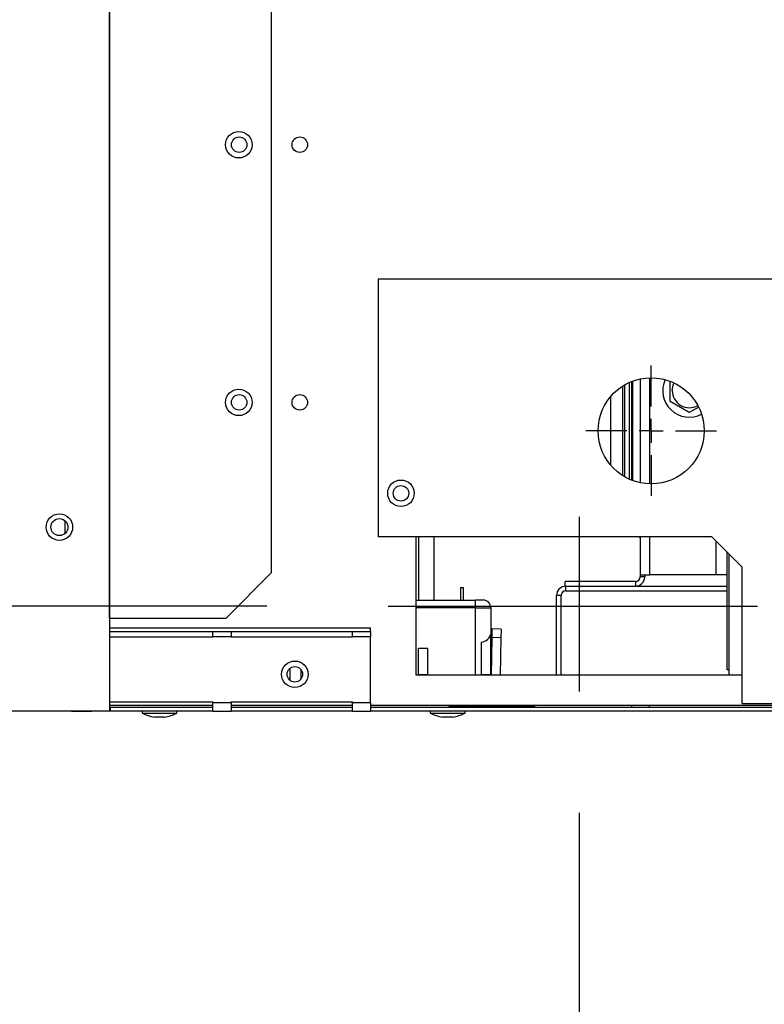
# Model space of a CAD drawing. Extents: x 1 to 128, y 14 to 74.
# Drawn here: x 13 to 16, y 18 to 22 of the extents above; entities that cross this region are included whole.
import ezdxf

# ---------------------------------------------------------------- set-up
doc = ezdxf.new("R2010")
doc.units = 0
doc.header["$MEASUREMENT"] = 0
doc.header["$PDSIZE"] = -1
doc.layers.get('0').update_dxf_attribs({"linetype": 'CONTINUOUS'})
doc.layers.get('DEFPOINTS').update_dxf_attribs({"linetype": 'CONTINUOUS'})
doc.layers.add('DIM', color=3, linetype='CONTINUOUS')
doc.layers.add('SLD-0', color=7, linetype='CONTINUOUS')
doc.styles.add('SLDTEXTSTYLE0', font='TXT', dxfattribs={"width": 0.75})
doc.dimstyles.new('ARCH_SALES_DRAWING', dxfattribs={"dimtxt": 1, "dimasz": 0.75, "dimexe": 1, "dimexo": 0.5, "dimgap": 0.25, "dimtad": 0, "dimtih": 1, "dimtoh": 1, "dimdec": 4, "dimzin": 12, "dimtxsty": 'SLDTEXTSTYLE0', "dimsah": 1, "dimcen": 0.09, "dimclrd": 256, "dimclre": 256, "dimclrt": 256, "dimazin": 3, "dimtfac": 1, "dimtdec": 3, "dimtofl": 0, "dimtmove": 0, "dimatfit": 3, "dimtolj": 1, "dimtzin": 12})

# ---------------------------------------------------------------- blocks, each defined once
blk = doc.blocks.new('_D_4')
at = {"layer": 'DEFPOINTS', "color": 0}
for p in [(14.9089, 19.2346), (18.6856, 19.1891), (18.6856, 16.7212)]:
    blk.add_point(p, dxfattribs=at)
at = {"layer": 'DIM'}
for p, q in [((14.9089, 18.7346), (14.9089, 15.7212)), ((18.6856, 18.6891), (18.6856, 15.7212)), ((14.9089, 16.7212), (20.9835, 16.7212)), ((15.6589, 16.7212), (17.9356, 16.7212)), ((17.9356, 16.7212), (15.6589, 16.7212))]:
    blk.add_line(p, q, dxfattribs=at)
for points in [[(15.6589, 16.8462), (15.6589, 16.5962), (14.9089, 16.7212)], [(17.9356, 16.5962), (17.9356, 16.8462), (18.6856, 16.7212)]]:
    blk.add_solid(points, dxfattribs=at)
at = {"layer": 'DIM', "insert": (22.5251, 16.7212), "char_height": 1, "attachment_point": 5, "style": 'SLDTEXTSTYLE0'}
blk.add_mtext('\\A1;3{\\H1.000000x;\\S3#4;}"', dxfattribs=at)
blk = doc.blocks.new('_D_5')
at = {"layer": 'DEFPOINTS', "color": 0}
for p in [(14.1221, 19.5876), (9.1973, 19.1536), (12.8241, 19.1536)]:
    blk.add_point(p, dxfattribs=at)
at = {"layer": 'DIM'}
for p, q in [((9.1973, 20.3376), (9.1973, 21.0876)), ((13.6221, 19.5876), (8.1973, 19.5876)), ((12.3241, 19.1536), (8.1973, 19.1536)), ((9.1973, 15.3935), (9.1973, 19.1536)), ((8.4473, 15.3935), (9.1973, 15.3935))]:
    blk.add_line(p, q, dxfattribs=at)
for points in [[(9.0723, 20.3376), (9.3223, 20.3376), (9.1973, 19.5876)], [(9.3223, 18.4036), (9.0723, 18.4036), (9.1973, 19.1536)]]:
    blk.add_solid(points, dxfattribs=at)
at = {"layer": 'DIM', "insert": (7.0307, 15.3935), "char_height": 1, "attachment_point": 5, "style": 'SLDTEXTSTYLE0'}
blk.add_mtext('\\A1;{\\H1.000000x;\\S7#16;}"', dxfattribs=at)
blk = doc.blocks.new('SW_CENTERMARKSYMBOL_0')
at = {"layer": 'SLD-0', "color": 0}
for p, q in [((0, 0.1), (0, 0.26875)), ((0, 0), (0, 0.05)), ((-0.1, 0), (-0.26875, 0)), ((0, 0), (-0.05, 0)), ((0, 0), (0, -0.05)), ((0, 0), (0.05, 0)), ((0.1, 0), (0.26875, 0)), ((0, -0.1), (0, -0.26875))]:
    blk.add_line(p, q, dxfattribs=at)

msp = doc.modelspace()

# ---------------------------------------------------------------- linework, layer by layer
at = {"color": 7, "linetype": 'CONTINUOUS'}
for p, q in [((12.97297, 32.6353), (12.97297, 19.15513)), ((12.97347, 19.53825), (12.97347, 29.85075)), ((13.64147, 19.72575), (13.64147, 29.66325)), ((14.08082, 20.93525), (14.08082, 19.87275)), ((17.39332, 20.93525), (14.08082, 20.93525)), ((15.12494, 20.5135), (15.12494, 20.107)), ((15.16015, 20.52418), (15.16015, 20.09632)), ((15.28469, 20.43081), (15.28469, 20.51085)), ((15.03801, 20.45058), (15.03801, 20.16992)), ((15.36282, 20.38571), (15.28469, 20.43081)), ((15.39897, 20.40658), (15.36282, 20.38571)), ((12.78857, 19.94039), (12.78857, 19.88611)), ((15.45582, 19.87275), (14.08082, 19.87275)), ((14.23707, 19.30244), (14.23707, 19.87275)), ((14.3102, 19.87275), (14.3102, 19.61213)), ((15.15612, 19.87307), (15.16015, 19.87066)), ((15.16015, 19.87275), (15.16015, 19.81275)), ((15.58082, 19.74775), (15.45582, 19.87275)), ((15.47265, 19.85593), (15.47265, 19.71594)), ((15.16015, 19.81275), (15.16015, 19.71594)), ((15.51832, 19.32398), (15.51832, 19.81025)), ((15.5267, 19.30244), (15.5267, 19.80188)), ((15.58082, 19.18525), (15.58082, 19.74775)), ((13.45397, 19.53825), (13.64147, 19.72575)), ((15.16015, 19.71594), (15.19865, 19.71594)), ((15.16015, 19.71594), (15.16015, 19.70813)), ((15.17915, 19.70813), (15.16015, 19.70813)), ((15.17915, 19.71594), (15.17915, 19.70813)), ((15.47265, 19.71594), (15.19865, 19.71594)), ((15.51832, 19.71594), (15.47265, 19.71594)), ((14.42039, 19.66463), (14.43039, 19.66463)), ((14.42039, 19.66463), (14.42039, 19.61213)), ((14.43039, 19.66463), (14.43039, 19.61213)), ((14.85102, 19.66963), (14.85102, 19.68863)), ((15.14065, 19.68863), (14.85102, 19.68863)), ((14.85426, 19.66963), (14.85102, 19.66963)), ((14.85426, 19.66963), (15.51832, 19.66963)), ((14.85426, 19.65063), (14.85426, 19.66963)), ((14.85426, 19.65063), (15.51832, 19.65063)), ((15.14065, 19.68863), (15.14065, 19.66963)), ((14.23707, 19.61213), (14.48207, 19.61213)), ((14.48207, 19.58088), (14.48207, 19.61213)), ((14.51332, 19.61213), (14.48207, 19.61213)), ((14.83476, 19.63113), (14.81576, 19.63113)), ((14.81576, 19.30244), (14.81576, 19.63113)), ((14.83476, 19.30244), (14.83476, 19.63113)), ((14.48207, 19.58088), (14.54457, 19.58088)), ((14.54457, 19.58088), (14.54457, 19.47213)), ((12.97297, 19.53825), (12.97347, 19.53825)), ((12.97347, 19.53825), (13.45397, 19.53825)), ((12.97297, 19.49813), (14.04935, 19.49813)), ((14.04935, 19.48213), (14.04935, 19.49813)), ((14.54904, 19.49309), (14.54842, 19.45744)), ((14.58704, 19.49242), (14.54904, 19.49309)), ((14.58704, 19.49242), (14.58641, 19.45677)), ((12.97297, 19.48213), (14.04935, 19.48213)), ((13.39916, 19.45915), (12.97297, 19.45915)), ((13.39916, 19.46263), (13.39916, 19.48213)), ((13.39916, 19.46263), (13.47426, 19.46263)), ((13.39916, 19.46263), (13.39916, 19.45915)), ((13.47426, 19.48213), (13.47426, 19.46263)), ((13.47426, 19.45915), (13.47426, 19.46263)), ((13.97426, 19.45915), (13.47426, 19.45915)), ((13.97426, 19.46263), (13.97426, 19.48213)), ((13.97426, 19.46263), (14.04935, 19.46263)), ((13.97426, 19.46263), (13.97426, 19.45915)), ((14.04935, 19.48213), (14.04935, 19.46263)), ((14.04935, 19.18913), (14.04935, 19.46263)), ((14.54457, 19.30463), (14.54457, 19.47213)), ((14.54842, 19.45744), (14.54571, 19.30244)), ((14.58641, 19.45677), (14.54842, 19.45744)), ((14.58641, 19.45677), (14.58372, 19.30244)), ((14.24707, 19.30463), (14.24707, 19.41413)), ((14.24707, 19.41413), (14.28482, 19.41413)), ((14.28482, 19.30463), (14.28482, 19.41413)), ((14.50682, 19.30463), (14.50682, 19.43926)), ((13.71739, 19.28102), (13.71739, 19.33148)), ((13.76239, 19.32583), (13.76239, 19.28667)), ((15.58082, 19.30244), (14.23707, 19.30244)), ((14.28482, 19.30463), (14.24707, 19.30463)), ((14.24707, 19.30463), (14.24707, 19.30244)), ((14.28482, 19.30244), (14.28482, 19.30463)), ((14.54457, 19.30463), (14.50682, 19.30463)), ((14.50682, 19.30463), (14.50682, 19.30244)), ((14.54457, 19.30244), (14.54457, 19.30463)), ((15.5267, 19.32398), (15.51832, 19.32398)), ((12.97297, 19.1926), (13.39916, 19.1926)), ((13.39916, 19.17744), (12.97297, 19.17744)), ((13.39916, 19.16963), (12.97297, 19.16963)), ((12.97547, 19.16913), (12.97297, 19.16913)), ((12.97547, 19.16913), (12.97547, 19.15513)), ((13.39916, 19.1926), (13.39916, 19.18913)), ((13.47426, 19.18913), (13.39916, 19.18913)), ((13.39916, 19.15363), (13.39916, 19.18913)), ((13.47426, 19.1926), (13.97426, 19.1926)), ((13.47426, 19.18913), (13.47426, 19.1926)), ((13.47426, 19.18913), (13.47426, 19.15363)), ((13.97426, 19.17744), (13.47426, 19.17744)), ((13.97426, 19.16963), (13.47426, 19.16963)), ((13.97426, 19.1926), (13.97426, 19.18913)), ((14.04935, 19.18913), (13.97426, 19.18913)), ((13.97426, 19.15363), (13.97426, 19.18913)), ((14.04935, 19.18913), (14.04935, 19.15363)), ((17.4248, 19.17744), (14.04935, 19.17744)), ((17.4248, 19.16963), (14.04935, 19.16963)), ((14.37888, 19.17744), (14.37664, 19.17519)), ((14.72251, 19.17519), (14.72026, 19.17744)), ((15.12444, 19.17744), (15.12444, 19.16963)), ((15.19953, 19.16963), (15.19953, 19.17744)), ((15.58082, 19.18525), (17.39332, 19.18525)), ((11.53547, 19.15513), (12.97297, 19.15513)), ((12.82407, 19.15363), (12.82407, 19.15513)), ((12.82407, 19.15363), (12.89916, 19.15363)), ((12.89916, 19.15513), (12.89916, 19.15363)), ((13.39916, 19.15363), (12.89916, 19.15363)), ((12.97547, 19.15513), (12.97297, 19.15513)), ((13.10782, 19.15363), (13.10782, 19.14598)), ((13.10782, 19.14598), (13.25132, 19.14598)), ((13.1991, 19.12985), (13.16004, 19.12985)), ((13.25132, 19.14598), (13.25132, 19.15363)), ((13.39916, 19.15363), (13.47426, 19.15363)), ((13.97426, 19.15363), (13.47426, 19.15363)), ((13.97426, 19.15363), (14.04935, 19.15363)), ((17.4248, 19.15363), (14.04935, 19.15363)), ((14.29532, 19.15363), (14.29532, 19.14598)), ((14.29532, 19.14598), (14.43882, 19.14598)), ((14.3866, 19.12985), (14.34754, 19.12985)), ((14.43882, 19.14598), (14.43882, 19.15363))]:
    msp.add_line(p, q, dxfattribs=at)
at = {"color": 8, "linetype": 'CONTINUOUS'}
for p, q in [((15.11552, 20.50949), (15.11552, 20.11101)), ((15.12851, 20.51488), (15.12851, 20.10562)), ((15.19865, 20.52888), (15.19865, 20.09162)), ((15.08723, 20.49406), (15.08723, 20.12644)), ((15.09595, 20.49941), (15.09595, 20.12109)), ((14.2477, 19.61213), (14.2477, 19.87275)), ((15.19865, 19.87275), (15.19865, 19.71594)), ((14.48207, 19.58088), (14.23707, 19.58088)), ((14.48207, 19.30244), (14.48207, 19.58088)), ((14.37664, 19.17519), (14.72251, 19.17519))]:
    msp.add_line(p, q, dxfattribs=at)
at = {"color": 7, "linetype": 'CONTINUOUS', "flags": 128}
for points in [[(15.29251, 20.47592), (15.29631, 20.49875), (15.30007, 20.50766)], [(12.81386, 19.15513), (12.81715, 19.15431), (12.82407, 19.15363)]]:
    msp.add_lwpolyline(points, dxfattribs=at)
at = {"color": 7, "linetype": 'CONTINUOUS'}
for centre, radius in [((13.50607, 21.48994), 0.05469), ((13.50757, 21.48994), 0.032), ((13.75757, 21.48994), 0.032), ((15.20582, 20.31025), 0.21875), ((13.50607, 20.42744), 0.05469), ((13.50757, 20.42744), 0.032), ((13.75757, 20.42744), 0.032), ((14.17457, 20.05244), 0.05469), ((14.17457, 20.05244), 0.032), ((12.76647, 19.91325), 0.05469), ((12.76647, 19.91325), 0.035), ((13.73707, 19.30613), 0.05469), ((13.73707, 19.30625), 0.032)]:
    msp.add_circle(centre, radius, dxfattribs=at)
for centre, radius, start, end in [((15.36282, 20.47592), 0.10938, 155.47868, 297.60093), ((15.36282, 20.47592), 0.07031, 180, 299.91031), ((15.14065, 19.70813), 0.0385, 270, 0), ((15.14065, 19.70813), 0.0195, 270, 0), ((14.85426, 19.63113), 0.0385, 90, 180), ((14.85426, 19.63113), 0.0195, 90, 180), ((14.51332, 19.58088), 0.03125, 0, 90), ((14.50334, 19.48138), 0.04226, 274.73161, 347.35333), ((14.3632, 19.18863), 0.019, 270, 315), ((14.73595, 19.18863), 0.019, 225, 270), ((13.17957, 19.28563), 0.157, 242.8059, 262.85373), ((13.17957, 19.28563), 0.157, 277.14627, 297.1941), ((14.36707, 19.28563), 0.157, 242.8059, 262.85373), ((14.36707, 19.28563), 0.157, 277.14627, 297.1941)]:
    msp.add_arc(centre, radius, start, end, dxfattribs=at)
at = {"layer": 'SLD-0', "color": 7}
for p, q in [((14.90895, 19.956), (14.90895, 19.23464)), ((14.12211, 19.5876), (15.64458, 19.5876))]:
    msp.add_line(p, q, dxfattribs=at)
msp.add_point((14.90895, 19.5876), dxfattribs=at)

# ---------------------------------------------------------------- block references
msp.add_blockref('SW_CENTERMARKSYMBOL_0', (15.20582, 20.31025), dxfattribs=at)

# ---------------------------------------------------------------- dimensions: what is measured, and where the dimension line sits
at = {"layer": 'DIM', "color": 7}
dim = msp.add_linear_dim(base=(9.19735, 19.15363), p1=(14.12211, 19.5876), p2=(12.82407, 19.15363), angle=90, dimstyle='ARCH_SALES_DRAWING', override={"dimpost": '"'}, dxfattribs=at)
dim.commit()
dim.dimension.update_dxf_attribs({"geometry": '_D_5', "text_midpoint": (7.03068, 15.39348), "dimtype": 160})
dim = msp.add_linear_dim(base=(18.68557, 16.72121), p1=(14.90895, 19.23464), p2=(18.68557, 19.18913), dimstyle='ARCH_SALES_DRAWING', override={"dimpost": '"'}, dxfattribs=at)
dim.commit()
dim.dimension.update_dxf_attribs({"geometry": '_D_4', "text_midpoint": (22.52514, 16.72121), "dimtype": 160})

doc.saveas('drawing.dxf')
